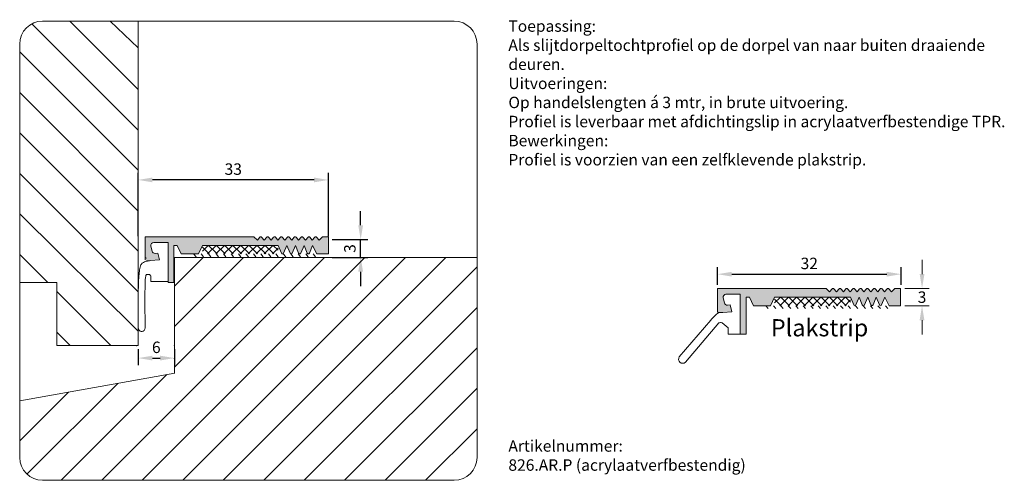
# Model space of a CAD drawing. Units: millimetres. Extents: x 205 to 377, y 181 to 261.
import ezdxf

# ---------------------------------------------------------------- set-up
doc = ezdxf.new("R2010")
doc.units = ezdxf.units.MM
doc.layers.get('0').update_dxf_attribs({"lineweight": 35})
doc.layers.add('AFBEELDINGEN', color=150, linetype='Continuous')
doc.styles.add('Luvema', font='TAHOMA.TTF')
doc.dimstyles.new('ISO-25', dxfattribs={"dimtxt": 2.5, "dimasz": 2.5, "dimexe": 1.25, "dimexo": 0.625, "dimtad": 1, "dimtxsty": 'Standard', "dimcen": 2.5, "dimadec": 0, "dimazin": 0, "dimtfac": 1, "dimtmove": 0, "dimatfit": 3, "dimfxl": 0, "dimarcsym": 0})

# ---------------------------------------------------------------- blocks, each defined once
blk = doc.blocks.new('*D5')
at = {"layer": 'AFBEELDINGEN', "color": 0, "lineweight": -2}
for p, q in [((326.5090643041652, 214.6640441178787), (326.5090643041652, 217.7890317800554)), ((358.5999600004398, 214.6640441178787), (358.5999600004398, 217.7890317800554)), ((329.0090643041652, 216.5390317800554), (356.0999600004398, 216.5390317800554))]:
    blk.add_line(p, q, dxfattribs=at)
at = {"layer": 'AFBEELDINGEN', "color": 0, "lineweight": 40}
for points in [[(329.0090643041652, 216.955698446722), (329.0090643041652, 216.1223651133887), (326.5090643041652, 216.5390317800554)], [(356.0999600004398, 216.955698446722), (356.0999600004398, 216.1223651133887), (358.5999600004398, 216.5390317800554)]]:
    blk.add_solid(points, dxfattribs=at)
at = {"layer": 'Defpoints', "color": 0, "lineweight": 40}
for p in [(358.5999600004398, 216.5390317800554), (326.5090643041652, 214.0390441178787), (358.5999600004398, 214.0390441178787)]:
    blk.add_point(p, dxfattribs=at)
at = {"layer": 'AFBEELDINGEN', "color": 0, "lineweight": 0, "insert": (342.5545121523025, 218.1640317800554), "char_height": 2, "attachment_point": 5}
blk.add_mtext('{32}', dxfattribs=at)
blk = doc.blocks.new('*D6')
at = {"layer": 'AFBEELDINGEN', "color": 0, "lineweight": -2}
for p, q in [((225.3307796206886, 223.2014396576328), (225.3307796206886, 234.2555573263124)), ((258.5529464870484, 223.2014396576328), (258.5529464870484, 234.2555573263124)), ((256.0529464870484, 233.0055573263124), (227.8307796206886, 233.0055573263124))]:
    blk.add_line(p, q, dxfattribs=at)
at = {"layer": 'AFBEELDINGEN', "color": 0, "lineweight": 40}
for points in [[(227.8307796206886, 233.4222239929791), (227.8307796206886, 232.5888906596458), (225.3307796206886, 233.0055573263124)], [(256.0529464870484, 233.4222239929791), (256.0529464870484, 232.5888906596458), (258.5529464870484, 233.0055573263124)]]:
    blk.add_solid(points, dxfattribs=at)
at = {"layer": 'Defpoints', "color": 0, "lineweight": 40}
for p in [(225.3307796206886, 233.0055573263124), (225.3307796206886, 222.5764396576328), (258.5529464870484, 222.5764396576328)]:
    blk.add_point(p, dxfattribs=at)
at = {"layer": 'AFBEELDINGEN', "color": 0, "lineweight": 0, "insert": (241.9418630538685, 234.6305573263124), "char_height": 2, "attachment_point": 5}
blk.add_mtext('{33}', dxfattribs=at)
blk = doc.blocks.new('*D7')
at = {"layer": 'AFBEELDINGEN', "color": 0, "lineweight": -2}
for p, q in [((225.3310227144805, 203.4651118043746), (225.3310227144805, 200.6347170984303)), ((231.6753742899089, 203.4651118043746), (231.6753742899089, 200.6347170984303)), ((227.8310227144805, 201.8847170984303), (229.1753742899089, 201.8847170984303))]:
    blk.add_line(p, q, dxfattribs=at)
at = {"layer": 'AFBEELDINGEN', "color": 0, "lineweight": 40}
for points in [[(227.8310227144805, 202.301383765097), (227.8310227144805, 201.4680504317637), (225.3310227144805, 201.8847170984303)], [(229.1753742899089, 202.301383765097), (229.1753742899089, 201.4680504317637), (231.6753742899089, 201.8847170984303)]]:
    blk.add_solid(points, dxfattribs=at)
at = {"layer": 'Defpoints', "color": 0, "lineweight": 40}
for p in [(225.3310227144805, 204.0901118043746), (231.6753742899089, 204.0901118043746), (231.6753742899089, 201.8847170984303)]:
    blk.add_point(p, dxfattribs=at)
at = {"layer": 'AFBEELDINGEN', "color": 0, "lineweight": 0, "insert": (228.5031985021947, 203.5097170984303), "char_height": 2, "attachment_point": 5}
blk.add_mtext('{6}', dxfattribs=at)
blk = doc.blocks.new('*D8')
at = {"layer": 'AFBEELDINGEN', "color": 0, "lineweight": -2}
for p, q in [((264.1962108985565, 225.0756657398515), (264.1962108985565, 227.5756657398515)), ((259.248827367657, 222.5756657398515), (265.4462108985565, 222.5756657398515)), ((264.1962108985565, 219.4742374904981), (264.1962108985565, 222.5756657398515)), ((259.248827367657, 219.4742374904981), (265.4462108985565, 219.4742374904981)), ((264.1962108985565, 216.9742374904981), (264.1962108985565, 214.4742374904981))]:
    blk.add_line(p, q, dxfattribs=at)
at = {"layer": 'AFBEELDINGEN', "color": 0, "lineweight": 40}
for points in [[(263.7795442318898, 225.0756657398515), (264.6128775652232, 225.0756657398515), (264.1962108985565, 222.5756657398515)], [(263.7795442318898, 216.9742374904981), (264.6128775652232, 216.9742374904981), (264.1962108985565, 219.4742374904981)]]:
    blk.add_solid(points, dxfattribs=at)
at = {"layer": 'Defpoints', "color": 0, "lineweight": 40}
for p in [(258.623827367657, 222.5756657398515), (264.1962108985565, 222.5756657398515), (258.623827367657, 219.4742374904981)]:
    blk.add_point(p, dxfattribs=at)
at = {"layer": 'AFBEELDINGEN', "color": 0, "lineweight": 0, "insert": (262.5712108985564, 221.0249516151748), "char_height": 2, "attachment_point": 5, "rotation": 90}
blk.add_mtext('{3}', dxfattribs=at)

msp = doc.modelspace()

# ---------------------------------------------------------------- hatches: boundary and pattern name
at = {"lineweight": 0}
h = msp.add_hatch(dxfattribs=at)
h.set_pattern_fill('U', color=256, angle=315, style=0, pattern_type=0)
h.set_pattern_definition([(225, (434.8740882786101, -18.09868914258516), (-0.7071067811865477, 0.7071067811865474), [])])
h.paths.add_polyline_path([(249.8029464870484, 220.0764396576328), (236.5529464870484, 220.0764396576328), (236.5529464870484, 221.5764396576328), (249.8029464870484, 221.5764396576328)])
h = msp.add_hatch(dxfattribs=at)
h.set_pattern_fill('U', color=256, angle=45, style=0, pattern_type=0)
h.set_pattern_definition([(135, (434.8740882786101, -18.09868914258516), (0.7071067811865475, 0.7071067811865476), [])])
h.paths.add_polyline_path([(249.8029464870484, 220.0764396576328), (236.5529464870484, 220.0764396576328), (236.5529464870484, 221.5764396576328), (249.8029464870484, 221.5764396576328)])
h = msp.add_hatch(dxfattribs=at)
h.set_pattern_fill('U', color=256, angle=50, style=0, pattern_type=0)
h.set_pattern_definition([(130, (434.8740882786101, -18.09868914258516), (0.766044443118978, 0.6427876096865394), [])])
h.paths.add_polyline_path([(234.5529464870484, 220.0764396576328), (256.5529464870484, 220.0764396576328), (256.5529464870484, 219.5764396576328), (234.5529464870484, 219.5764396576328)])
h = msp.add_hatch(dxfattribs=at)
h.set_pattern_fill('U', color=256, angle=45, style=0, pattern_type=0)
h.set_pattern_definition([(135, (534.8302060957268, -27.13608468233929), (0.7071067811865475, 0.7071067811865476), [])])
h.paths.add_polyline_path([(349.7590643041652, 211.0390441178787), (336.5090643041652, 211.0390441178787), (336.5090643041652, 212.5390441178787), (349.7590643041652, 212.5390441178787)])
h = msp.add_hatch(dxfattribs=at)
h.set_pattern_fill('U', color=256, angle=315, style=0, pattern_type=0)
h.set_pattern_definition([(225, (534.8302060957268, -27.13608468233929), (-0.7071067811865477, 0.7071067811865474), [])])
h.paths.add_polyline_path([(349.7590643041652, 211.0390441178787), (336.5090643041652, 211.0390441178787), (336.5090643041652, 212.5390441178787), (349.7590643041652, 212.5390441178787)])
h = msp.add_hatch(dxfattribs=at)
h.set_pattern_fill('U', color=256, angle=50, style=0, pattern_type=0)
h.set_pattern_definition([(130, (534.8302060957268, -27.13608468233929), (0.766044443118978, 0.6427876096865394), [])])
h.paths.add_polyline_path([(334.5090643041652, 211.0390441178787), (356.5090643041652, 211.0390441178787), (356.5090643041652, 210.5390441178787), (334.5090643041652, 210.5390441178787)])
at = {"layer": 'AFBEELDINGEN', "lineweight": 0}
h = msp.add_hatch(color=7, dxfattribs=at)
edge = h.paths.add_edge_path()
edge.add_line((246.1529464870483, 222.4764396576329), (245.5529464870483, 223.0764396576328))
edge.add_line((245.5529464870484, 223.0764396576328), (231.5529464870484, 223.0764396576328))
edge.add_line((231.5529464870484, 223.0764396576328), (226.5529464870484, 223.0764396576328))
edge.add_line((226.5529464870484, 223.0764396576328), (226.5529464870484, 219.0660826576328))
edge.add_arc((226.7529464870485, 219.0660826576328), 0.2, 540, 633.786832)
edge.add_line((226.7661554870484, 218.8665196576328), (227.4757244870484, 218.9134856576328))
edge.add_line((227.4757244870483, 218.9134856576329), (229.0793084870483, 219.0196246576328))
edge.add_line((229.0793084870484, 219.0196246576328), (228.7925134870484, 220.2032676576328))
edge.add_line((228.7925134870484, 220.2032676576329), (228.3009604870484, 220.1707326576329))
edge.add_arc((228.2679384870484, 220.6696406576328), 0.5, 193.620166, 273.786832, ccw=False)
edge.add_line((227.7819994870484, 220.5518986576328), (227.5622834870484, 221.4586976576328))
edge.add_arc((228.0482224870484, 221.5764396576328), 0.5, 90, 193.620166, ccw=False)
edge.add_line((228.0482224870484, 222.0764396576328), (230.5529464870484, 222.0764396576328))
edge.add_line((230.5529464870484, 222.0764396576328), (230.5529464870484, 215.0764396576328))
edge.add_line((230.5529464870484, 215.0764396576328), (231.5529464870484, 215.0764396576328))
edge.add_line((231.5529464870484, 215.0764396576328), (231.5529464870484, 221.5764396576328))
edge.add_line((231.5529464870484, 221.5764396576328), (232.1540234870484, 221.5764396576328))
edge.add_line((232.1540234870484, 221.5764396576328), (232.8534854870485, 220.0764396576328))
edge.add_line((232.8534854870484, 220.0764396576328), (235.8534854870484, 220.0764396576328))
edge.add_line((235.8534854870484, 220.0764396576328), (236.5529464870484, 221.5764396576328))
edge.add_line((236.5529464870484, 221.5764396576328), (249.8029464870484, 221.5764396576328))
edge.add_line((249.8029464870484, 221.5764396576328), (250.3679354870484, 220.2004716576328))
edge.add_arc((250.5529464870484, 220.2764396576329), 0.2, 202.3236619999997, 337.6763380000003)
edge.add_line((250.7379574870484, 220.2004716576328), (251.3029464870484, 221.5764396576328))
edge.add_line((251.3029464870484, 221.5764396576328), (251.8679354870484, 220.2004716576328))
edge.add_arc((252.0529464870484, 220.2764396576329), 0.2, 202.3236619999997, 337.6763380000003)
edge.add_line((252.2379574870484, 220.2004716576328), (252.8029464870484, 221.5764396576328))
edge.add_line((252.8029464870484, 221.5764396576328), (253.3679354870484, 220.2004716576328))
edge.add_arc((253.5529464870484, 220.2764396576329), 0.2, 202.3236619999997, 337.6763380000003)
edge.add_line((253.7379574870484, 220.2004716576328), (254.3029464870484, 221.5764396576328))
edge.add_line((254.3029464870484, 221.5764396576328), (254.8679354870484, 220.2004716576328))
edge.add_arc((255.0529464870484, 220.2764396576329), 0.2, 202.3236619999997, 337.6763380000003)
edge.add_line((255.2379574870484, 220.2004716576328), (255.8029464870484, 221.5764396576328))
edge.add_line((255.8029464870484, 221.5764396576328), (256.5529464870484, 220.0764396576328))
edge.add_line((256.5529464870484, 220.0764396576328), (258.5529464870484, 220.0764396576328))
edge.add_line((258.5529464870484, 220.0764396576328), (258.5529464870484, 223.0764396576328))
edge.add_line((258.5529464870484, 223.0764396576328), (257.5529464870484, 223.0764396576328))
edge.add_line((257.5529464870484, 223.0764396576328), (256.9529464870485, 222.4764396576328))
edge.add_line((256.9529464870484, 222.4764396576329), (256.5056884870484, 223.0055516576329))
edge.add_arc((256.3529464870484, 222.8764396576328), 0.2, 400.207819, 499.792181)
edge.add_line((256.2002044870484, 223.0055516576329), (255.7529464870485, 222.4764396576329))
edge.add_line((255.7529464870485, 222.4764396576329), (255.3056884870485, 223.0055516576329))
edge.add_arc((255.1529464870483, 222.8764396576328), 0.2, 400.207819, 499.792181)
edge.add_line((255.0002044870483, 223.0055516576329), (254.5529464870484, 222.4764396576329))
edge.add_line((254.5529464870484, 222.4764396576329), (254.1056884870485, 223.0055516576329))
edge.add_arc((253.9529464870484, 222.8764396576328), 0.2, 400.207819, 499.792181)
edge.add_line((253.8002044870484, 223.0055516576329), (253.3529464870484, 222.4764396576329))
edge.add_line((253.3529464870484, 222.4764396576329), (252.9056884870483, 223.0055516576329))
edge.add_arc((252.7529464870485, 222.8764396576328), 0.2, 400.207819, 499.792181)
edge.add_line((252.6002044870484, 223.0055516576329), (252.1529464870483, 222.4764396576329))
edge.add_line((252.1529464870483, 222.4764396576329), (251.7056884870484, 223.0055516576329))
edge.add_arc((251.5529464870484, 222.8764396576328), 0.2, 400.207819, 499.792181)
edge.add_line((251.4002044870484, 223.0055516576329), (250.9529464870485, 222.4764396576329))
edge.add_line((250.9529464870484, 222.4764396576329), (250.5056884870484, 223.0055516576329))
edge.add_arc((250.3529464870484, 222.8764396576328), 0.2, 400.207819, 499.792181)
edge.add_line((250.2002044870484, 223.0055516576329), (249.7529464870485, 222.4764396576329))
edge.add_line((249.7529464870485, 222.4764396576329), (249.3056884870485, 223.0055516576329))
edge.add_arc((249.1529464870483, 222.8764396576328), 0.2, 400.207819, 499.792181)
edge.add_line((249.0002044870483, 223.0055516576329), (248.5529464870484, 222.4764396576329))
edge.add_line((248.5529464870484, 222.4764396576329), (248.1056884870485, 223.0055516576329))
edge.add_arc((247.9529464870484, 222.8764396576328), 0.2, 400.207819, 499.792181)
edge.add_line((247.8002044870484, 223.0055516576329), (247.3529464870484, 222.4764396576329))
edge.add_line((247.3529464870484, 222.4764396576329), (246.9056884870483, 223.0055516576329))
edge.add_arc((246.7529464870485, 222.8764396576328), 0.2, 400.207819, 499.792181)
edge.add_line((246.6002044870484, 223.0055516576329), (246.1529464870483, 222.4764396576329))
h = msp.add_hatch(color=7, dxfattribs=at)
edge = h.paths.add_edge_path()
edge.add_line((346.1090643041651, 213.4390441178787), (345.5090643041651, 214.0390441178787))
edge.add_line((345.5090643041652, 214.0390441178787), (331.5090643041652, 214.0390441178787))
edge.add_line((331.5090643041652, 214.0390441178787), (326.5090643041652, 214.0390441178787))
edge.add_line((326.5090643041652, 214.0390441178787), (326.5090643041652, 210.0286871178787))
edge.add_arc((326.7090643041652, 210.0286871178787), 0.2, 540, 633.786832)
edge.add_line((326.7222733041652, 209.8291241178787), (327.4318423041652, 209.8760901178787))
edge.add_line((327.4318423041651, 209.8760901178787), (329.0354263041651, 209.9822291178787))
edge.add_line((329.0354263041651, 209.9822291178787), (328.7486313041651, 211.1658721178787))
edge.add_line((328.7486313041651, 211.1658721178787), (328.2570783041651, 211.1333371178787))
edge.add_arc((328.2240563041651, 211.6322451178787), 0.5, 193.620166, 273.786832, ccw=False)
edge.add_line((327.7381173041652, 211.5145031178787), (327.5184013041652, 212.4213021178787))
edge.add_arc((328.0043403041652, 212.5390441178787), 0.5, 90, 193.620166, ccw=False)
edge.add_line((328.0043403041652, 213.0390441178787), (330.5090643041652, 213.0390441178787))
edge.add_line((330.5090643041652, 213.0390441178787), (330.5090643041652, 206.0390441178787))
edge.add_line((330.5090643041652, 206.0390441178787), (331.5090643041652, 206.0390441178787))
edge.add_line((331.5090643041652, 206.0390441178787), (331.5090643041652, 212.5390441178787))
edge.add_line((331.5090643041652, 212.5390441178787), (332.1101413041652, 212.5390441178787))
edge.add_line((332.1101413041652, 212.5390441178787), (332.8096033041652, 211.0390441178787))
edge.add_line((332.8096033041651, 211.0390441178787), (335.8096033041651, 211.0390441178787))
edge.add_line((335.8096033041651, 211.0390441178787), (336.5090643041651, 212.5390441178787))
edge.add_line((336.5090643041652, 212.5390441178787), (349.7590643041652, 212.5390441178787))
edge.add_line((349.7590643041652, 212.5390441178787), (350.3240533041652, 211.1630761178787))
edge.add_arc((350.5090643041652, 211.2390441178787), 0.2, 202.3236619999997, 337.6763380000003)
edge.add_line((350.6940753041652, 211.1630761178787), (351.2590643041652, 212.5390441178787))
edge.add_line((351.2590643041652, 212.5390441178787), (351.8240533041652, 211.1630761178787))
edge.add_arc((352.0090643041652, 211.2390441178787), 0.2, 202.3236619999997, 337.6763380000003)
edge.add_line((352.1940753041652, 211.1630761178787), (352.7590643041652, 212.5390441178787))
edge.add_line((352.7590643041652, 212.5390441178787), (353.3240533041652, 211.1630761178787))
edge.add_arc((353.5090643041652, 211.2390441178787), 0.2, 202.3236619999997, 337.6763380000003)
edge.add_line((353.6940753041652, 211.1630761178787), (354.2590643041652, 212.5390441178787))
edge.add_line((354.2590643041652, 212.5390441178787), (354.8240533041652, 211.1630761178787))
edge.add_arc((355.0090643041652, 211.2390441178787), 0.2, 202.3236619999997, 337.6763380000003)
edge.add_line((355.1940753041652, 211.1630761178787), (355.7590643041652, 212.5390441178787))
edge.add_line((355.7590643041652, 212.5390441178787), (356.5090643041652, 211.0390441178787))
edge.add_line((356.5090643041652, 211.0390441178787), (358.5090643041652, 211.0390441178787))
edge.add_line((358.5090643041652, 211.0390441178787), (358.5090643041652, 214.0390441178787))
edge.add_line((358.5090643041652, 214.0390441178787), (357.5090643041652, 214.0390441178787))
edge.add_line((357.5090643041652, 214.0390441178787), (356.9090643041652, 213.4390441178787))
edge.add_line((356.9090643041652, 213.4390441178787), (356.4618063041651, 213.9681561178787))
edge.add_arc((356.3090643041651, 213.8390441178787), 0.2, 400.207819, 499.792181)
edge.add_line((356.1563223041651, 213.9681561178787), (355.7090643041652, 213.4390441178787))
edge.add_line((355.7090643041652, 213.4390441178787), (355.2618063041652, 213.9681561178787))
edge.add_arc((355.1090643041651, 213.8390441178787), 0.2, 400.207819, 499.792181)
edge.add_line((354.9563223041651, 213.9681561178787), (354.5090643041651, 213.4390441178787))
edge.add_line((354.5090643041652, 213.4390441178787), (354.0618063041652, 213.9681561178787))
edge.add_arc((353.9090643041652, 213.8390441178787), 0.2, 400.207819, 499.792181)
edge.add_line((353.7563223041652, 213.9681561178787), (353.3090643041651, 213.4390441178787))
edge.add_line((353.3090643041651, 213.4390441178787), (352.8618063041651, 213.9681561178787))
edge.add_arc((352.7090643041652, 213.8390441178787), 0.2, 400.207819, 499.792181)
edge.add_line((352.5563223041651, 213.9681561178787), (352.1090643041651, 213.4390441178787))
edge.add_line((352.1090643041651, 213.4390441178787), (351.6618063041651, 213.9681561178787))
edge.add_arc((351.5090643041652, 213.8390441178787), 0.2, 400.207819, 499.792181)
edge.add_line((351.3563223041652, 213.9681561178787), (350.9090643041652, 213.4390441178787))
edge.add_line((350.9090643041652, 213.4390441178787), (350.4618063041651, 213.9681561178787))
edge.add_arc((350.3090643041651, 213.8390441178787), 0.2, 400.207819, 499.792181)
edge.add_line((350.1563223041651, 213.9681561178787), (349.7090643041652, 213.4390441178787))
edge.add_line((349.7090643041652, 213.4390441178787), (349.2618063041652, 213.9681561178787))
edge.add_arc((349.1090643041651, 213.8390441178787), 0.2, 400.207819, 499.792181)
edge.add_line((348.9563223041651, 213.9681561178787), (348.5090643041651, 213.4390441178787))
edge.add_line((348.5090643041652, 213.4390441178787), (348.0618063041652, 213.9681561178787))
edge.add_arc((347.9090643041652, 213.8390441178787), 0.2, 400.207819, 499.792181)
edge.add_line((347.7563223041652, 213.9681561178787), (347.3090643041651, 213.4390441178787))
edge.add_line((347.3090643041651, 213.4390441178787), (346.8618063041651, 213.9681561178787))
edge.add_arc((346.7090643041652, 213.8390441178787), 0.2, 400.207819, 499.792181)
edge.add_line((346.5563223041651, 213.9681561178787), (346.1090643041651, 213.4390441178787))

# ---------------------------------------------------------------- linework, layer by layer
at = {"color": 7, "lineweight": 0}
for p, q in [((226.5529464870484, 223.0764396576328), (226.5529464870484, 219.0660826576328)), ((231.5529464870484, 223.0764396576328), (226.5529464870484, 223.0764396576328)), ((230.5529464870484, 222.0764396576328), (228.0482224870484, 222.0764396576328)), ((230.5529464870484, 215.0764396576328), (230.5529464870484, 222.0764396576328)), ((245.5529464870484, 223.0764396576328), (231.5529464870484, 223.0764396576328)), ((246.1529464870483, 222.4764396576329), (245.5529464870484, 223.0764396576328)), ((246.6002044870484, 223.0055516576329), (246.1529464870483, 222.4764396576329)), ((247.3529464870484, 222.4764396576329), (246.9056884870485, 223.0055516576329)), ((247.8002044870484, 223.0055516576329), (247.3529464870484, 222.4764396576329)), ((248.5529464870484, 222.4764396576329), (248.1056884870484, 223.0055516576329)), ((249.0002044870483, 223.0055516576329), (248.5529464870484, 222.4764396576329)), ((249.7529464870485, 222.4764396576329), (249.3056884870483, 223.0055516576329)), ((250.2002044870484, 223.0055516576329), (249.7529464870485, 222.4764396576329)), ((250.9529464870484, 222.4764396576329), (250.5056884870484, 223.0055516576329)), ((251.4002044870484, 223.0055516576329), (250.9529464870484, 222.4764396576329)), ((252.1529464870483, 222.4764396576329), (251.7056884870484, 223.0055516576329)), ((252.6002044870484, 223.0055516576329), (252.1529464870483, 222.4764396576329)), ((253.3529464870484, 222.4764396576329), (252.9056884870485, 223.0055516576329)), ((253.8002044870484, 223.0055516576329), (253.3529464870484, 222.4764396576329)), ((254.5529464870484, 222.4764396576329), (254.1056884870484, 223.0055516576329)), ((255.0002044870483, 223.0055516576329), (254.5529464870484, 222.4764396576329)), ((255.7529464870485, 222.4764396576329), (255.3056884870483, 223.0055516576329)), ((256.2002044870484, 223.0055516576329), (255.7529464870485, 222.4764396576329)), ((256.9529464870484, 222.4764396576329), (256.5056884870484, 223.0055516576329)), ((256.9529464870484, 222.4764396576329), (257.5529464870484, 223.0764396576328)), ((258.5529464870484, 223.0764396576328), (257.5529464870484, 223.0764396576328)), ((258.5529464870484, 220.0764396576328), (258.5529464870484, 223.0764396576328)), ((227.7819994870484, 220.5518986576328), (227.5622834870484, 221.4586976576329)), ((228.7925134870484, 220.2032676576329), (228.3009604870484, 220.1707326576329)), ((229.0793084870484, 219.0196246576328), (228.7925134870484, 220.2032676576329)), ((231.5529464870484, 221.5764396576328), (231.5529464870484, 215.0764396576328)), ((232.1540234870484, 221.5764396576328), (231.5529464870484, 221.5764396576328)), ((232.8534854870484, 220.0764396576328), (232.1540234870484, 221.5764396576328)), ((236.5529464870484, 221.5764396576328), (235.8534854870484, 220.0764396576328)), ((249.8029464870484, 221.5764396576328), (236.5529464870484, 221.5764396576328)), ((249.8029464870484, 221.5764396576328), (250.3679354870484, 220.2004716576328)), ((250.7379574870484, 220.2004716576328), (251.3029464870484, 221.5764396576328)), ((251.3029464870484, 221.5764396576328), (251.8679354870484, 220.2004716576328)), ((252.2379574870484, 220.2004716576328), (252.8029464870484, 221.5764396576328)), ((252.8029464870484, 221.5764396576328), (253.3679354870484, 220.2004716576328)), ((253.7379574870484, 220.2004716576328), (254.3029464870484, 221.5764396576328)), ((254.3029464870484, 221.5764396576328), (254.8679354870484, 220.2004716576328)), ((255.2379574870484, 220.2004716576328), (255.8029464870484, 221.5764396576328)), ((255.8029464870484, 221.5764396576328), (256.5529464870484, 220.0764396576328)), ((226.7661554870484, 218.8665196576329), (227.4757244870483, 218.9134856576329)), ((227.4757244870483, 218.9134856576329), (229.0793084870484, 219.0196246576328)), ((235.8534854870484, 220.0764396576328), (232.8534854870484, 220.0764396576328)), ((258.5529464870484, 220.0764396576328), (256.5529464870484, 220.0764396576328)), ((231.5529464870484, 215.0764396576328), (230.5529464870484, 215.0764396576328)), ((331.5090643041652, 214.0390441178787), (326.5090643041652, 214.0390441178787)), ((326.5090643041652, 214.0390441178787), (326.5090643041652, 210.0286871178787)), ((345.5090643041652, 214.0390441178787), (331.5090643041652, 214.0390441178787)), ((346.1090643041651, 213.4390441178787), (345.5090643041652, 214.0390441178787)), ((346.5563223041651, 213.9681561178787), (346.1090643041651, 213.4390441178787)), ((347.3090643041651, 213.4390441178787), (346.8618063041652, 213.9681561178787)), ((347.7563223041652, 213.9681561178787), (347.3090643041651, 213.4390441178787)), ((348.5090643041652, 213.4390441178787), (348.0618063041651, 213.9681561178787)), ((348.9563223041651, 213.9681561178787), (348.5090643041652, 213.4390441178787)), ((349.7090643041652, 213.4390441178787), (349.2618063041651, 213.9681561178787)), ((350.1563223041651, 213.9681561178787), (349.7090643041652, 213.4390441178787)), ((350.9090643041652, 213.4390441178787), (350.4618063041651, 213.9681561178787)), ((351.3563223041652, 213.9681561178787), (350.9090643041652, 213.4390441178787)), ((352.1090643041651, 213.4390441178787), (351.6618063041652, 213.9681561178787)), ((352.5563223041651, 213.9681561178787), (352.1090643041651, 213.4390441178787)), ((353.3090643041651, 213.4390441178787), (352.8618063041652, 213.9681561178787)), ((353.7563223041652, 213.9681561178787), (353.3090643041651, 213.4390441178787)), ((354.5090643041652, 213.4390441178787), (354.0618063041651, 213.9681561178787)), ((354.9563223041651, 213.9681561178787), (354.5090643041652, 213.4390441178787)), ((355.7090643041652, 213.4390441178787), (355.2618063041651, 213.9681561178787)), ((356.1563223041651, 213.9681561178787), (355.7090643041652, 213.4390441178787)), ((356.9090643041652, 213.4390441178787), (356.4618063041651, 213.9681561178787)), ((356.9090643041652, 213.4390441178787), (357.5090643041652, 214.0390441178787)), ((358.5090643041652, 214.0390441178787), (357.5090643041652, 214.0390441178787)), ((358.5090643041652, 211.0390441178787), (358.5090643041652, 214.0390441178787)), ((327.7381173041652, 211.5145031178787), (327.5184013041651, 212.4213021178787)), ((330.5090643041652, 213.0390441178787), (328.0043403041652, 213.0390441178787)), ((330.5090643041652, 206.0390441178787), (330.5090643041652, 213.0390441178787)), ((331.5090643041652, 212.5390441178787), (331.5090643041652, 206.0390441178787)), ((332.1101413041652, 212.5390441178787), (331.5090643041652, 212.5390441178787)), ((332.8096033041651, 211.0390441178787), (332.1101413041652, 212.5390441178787)), ((336.5090643041652, 212.5390441178787), (335.8096033041651, 211.0390441178787)), ((349.7590643041652, 212.5390441178787), (336.5090643041652, 212.5390441178787)), ((349.7590643041652, 212.5390441178787), (350.3240533041651, 211.1630761178787)), ((350.6940753041652, 211.1630761178787), (351.2590643041652, 212.5390441178787)), ((351.2590643041652, 212.5390441178787), (351.8240533041651, 211.1630761178787)), ((352.1940753041652, 211.1630761178787), (352.7590643041652, 212.5390441178787)), ((352.7590643041652, 212.5390441178787), (353.3240533041651, 211.1630761178787)), ((353.6940753041652, 211.1630761178787), (354.2590643041652, 212.5390441178787)), ((354.2590643041652, 212.5390441178787), (354.8240533041651, 211.1630761178787)), ((355.1940753041652, 211.1630761178787), (355.7590643041652, 212.5390441178787)), ((355.7590643041652, 212.5390441178787), (356.5090643041652, 211.0390441178787)), ((326.7222733041652, 209.8291241178787), (327.4318423041651, 209.8760901178787)), ((327.4318423041651, 209.8760901178787), (329.0354263041651, 209.9822291178787)), ((328.7486313041651, 211.1658721178787), (328.2570783041652, 211.1333371178787)), ((329.0354263041651, 209.9822291178787), (328.7486313041651, 211.1658721178787)), ((335.8096033041651, 211.0390441178787), (332.8096033041651, 211.0390441178787)), ((358.5090643041652, 211.0390441178787), (356.5090643041652, 211.0390441178787)), ((325.3568244096978, 208.506385171827), (319.8541198245007, 202.0913399795646)), ((326.7521396436578, 208.037589766243), (320.9089888834353, 201.1485621394276)), ((328.3911425078207, 207.1908711615204), (327.3401709074165, 208.0694103642352)), ((328.3911425078207, 206.0908711615204), (328.3911425078207, 207.1908711615204)), ((330.5372522648454, 206.0908711615204), (328.3911425078207, 206.0908711615204)), ((331.5090643041652, 206.0390441178787), (330.5090643041652, 206.0390441178787))]:
    msp.add_line(p, q, dxfattribs=at)
at = {"lineweight": 0}
for p, q in [((258.5529464870484, 220.0764396576328), (256.5529464870484, 220.0764396576328)), ((358.5090643041652, 211.0390441178787), (356.5090643041652, 211.0390441178787))]:
    msp.add_line(p, q, dxfattribs=at)
at = {"color": 0, "linetype": 'ByBlock', "lineweight": 0}
msp.add_line((362.2540229660399, 216.5590154195367), (362.2540229660399, 219.0590154195367), dxfattribs=at)
at = {"color": 7, "linetype": 'ByBlock', "lineweight": 0}
for p, q in [((359.2249600004398, 214.0590154195367), (363.5040229660399, 214.0590154195367)), ((359.2249600004398, 211.0032305303421), (363.5040229660399, 211.0032305303421)), ((362.2540229660399, 208.5032305303421), (362.2540229660399, 206.0032305303421))]:
    msp.add_line(p, q, dxfattribs=at)
at = {"color": 7, "lineweight": 0}
for centre, radius, start, end in [((228.0482224870484, 221.5764396576328), 0.5, 90, 193.6201660000012), ((246.7529464870485, 222.8764396576328), 0.2, 40.20781900000113, 139.7921809999989), ((247.9529464870484, 222.8764396576328), 0.2, 40.20781900000113, 139.7921809999989), ((249.1529464870483, 222.8764396576328), 0.2, 40.20781900000113, 139.7921809999989), ((250.3529464870484, 222.8764396576328), 0.2, 40.20781900000113, 139.7921809999989), ((251.5529464870484, 222.8764396576328), 0.2, 40.20781900000113, 139.7921809999989), ((252.7529464870485, 222.8764396576328), 0.2, 40.20781900000113, 139.7921809999989), ((253.9529464870484, 222.8764396576328), 0.2, 40.20781900000113, 139.7921809999989), ((255.1529464870483, 222.8764396576328), 0.2, 40.20781900000113, 139.7921809999989), ((256.3529464870484, 222.8764396576328), 0.2, 40.20781900000113, 139.7921809999989), ((228.2679384870484, 220.6696406576328), 0.5, 193.6201660000012, 273.7868320000024), ((250.5529464870484, 220.2764396576329), 0.2, 202.3236619999999, 337.6763380000001), ((252.0529464870484, 220.2764396576329), 0.2, 202.3236619999999, 337.6763380000001), ((253.5529464870484, 220.2764396576329), 0.2, 202.3236619999999, 337.6763380000001), ((255.0529464870484, 220.2764396576329), 0.2, 202.3236619999999, 337.6763380000001), ((226.7529464870485, 219.5660826576328), 0.2, 180, 273.7868320000024), ((346.7090643041652, 213.8390441178787), 0.2, 40.20781900000113, 139.7921809999989), ((347.9090643041652, 213.8390441178787), 0.2, 40.20781900000113, 139.7921809999989), ((349.1090643041651, 213.8390441178787), 0.2, 40.20781900000113, 139.7921809999989), ((350.3090643041651, 213.8390441178787), 0.2, 40.20781900000113, 139.7921809999989), ((351.5090643041652, 213.8390441178787), 0.2, 40.20781900000113, 139.7921809999989), ((352.7090643041652, 213.8390441178787), 0.2, 40.20781900000113, 139.7921809999989), ((353.9090643041652, 213.8390441178787), 0.2, 40.20781900000113, 139.7921809999989), ((355.1090643041651, 213.8390441178787), 0.2, 40.20781900000113, 139.7921809999989), ((356.3090643041651, 213.8390441178787), 0.2, 40.20781900000113, 139.7921809999989), ((328.0043403041652, 212.5390441178787), 0.5, 90, 193.6201660000012), ((326.7090643041652, 210.0286871178787), 0.2, 180, 273.7868320000024), ((328.2240563041651, 211.6322451178787), 0.5, 193.6201660000012, 273.7868320000024), ((350.5090643041652, 211.2390441178787), 0.2, 202.3236619999999, 337.6763380000001), ((352.0090643041652, 211.2390441178787), 0.2, 202.3236619999999, 337.6763380000001), ((353.5090643041652, 211.2390441178787), 0.2, 202.3236619999999, 337.6763380000001), ((355.0090643041652, 211.2390441178787), 0.2, 202.3236619999999, 337.6763380000001), ((329.1753057170917, 205.8444117092299), 4.654771982652576, 121.6136044737921, 145.1185348802564), ((327.1124713902898, 206.8280061642419), 1.262113884663631, 79.60628635648317, 106.588654579746), ((320.4404243657919, 201.6858336221033), 0.7128908424793782, 145.3259839502193, 311.0922919706663)]:
    msp.add_arc(centre, radius, start, end, dxfattribs=at)
at = {"color": 7, "linetype": 'ByBlock', "lineweight": 0}
for points in [[(362.6706896327067, 216.5590154195367), (361.8373562993733, 216.5590154195367), (362.2540229660399, 214.0590154195367)], [(362.6706896327067, 208.5032305303421), (361.8373562993733, 208.5032305303421), (362.2540229660399, 211.0032305303421)]]:
    msp.add_solid(points, dxfattribs=at)
at = {"layer": 'AFBEELDINGEN', "color": 7, "lineweight": 0}
for p, q in [((225.3343144642528, 241.6688382927228), (206.785094022948, 260.2787941023934)), ((225.3343144642528, 248.809255540111), (213.4001055316303, 260.7348504055767)), ((225.3343144642527, 256.054960503601), (220.4711733434957, 260.7348504055767)), ((225.3343144642527, 204.0913461986633), (225.3343144642527, 260.7348504055767)), ((225.3343144642527, 234.698175096793), (204.6399425541745, 255.3528777593015)), ((225.3343144642527, 227.5570230459021), (204.6399425541745, 248.281809947436)), ((225.3343144642527, 220.576938355366), (204.6399425541745, 241.2107421355706)), ((225.3343144642527, 213.4557237225605), (204.6399425541745, 234.1396743237051)), ((225.3343144642528, 206.5706024413979), (204.6399425541745, 227.0686065118396)), ((209.5461350554853, 215.0913461986633), (204.6399425541745, 219.9975386999741)), ((218.9721818450614, 180.540900069576), (257.8805607003442, 219.4492789248588)), ((226.0516754870484, 218.4669486576328), (225.9741914870484, 218.3933766576328)), ((226.0432496569268, 180.540900069576), (264.9516285122097, 219.4492789248588)), ((226.1527854870484, 218.5380776576328), (226.0516754870484, 218.4669486576328)), ((226.2860264870484, 218.6077736576328), (226.1527854870484, 218.5380776576328)), ((226.4599004870485, 218.6770466576328), (226.2860264870484, 218.6077736576328)), ((226.6829114870484, 218.7469086576328), (226.4599004870485, 218.6770466576328)), ((226.9635614870484, 218.8183696576328), (226.6829114870484, 218.7469086576328)), ((227.3103554870484, 218.8924406576328), (226.9635614870484, 218.8183696576328)), ((231.6673572647477, 219.4492789248588), (284.5338854839239, 219.4492789248588)), ((231.6673572647477, 207.3782111129933), (243.7384250766132, 219.4492789248588)), ((231.6673572647477, 200.3071433011279), (250.8094928884787, 219.4492789248588)), ((231.6673572647477, 199.2391148563969), (231.6673572647477, 219.4492789248588)), ((231.6673572647477, 214.4492789248588), (236.6673572647477, 219.4492789248588)), ((233.1143174687923, 180.540900069576), (272.0226963240751, 219.4492789248588)), ((240.1853852806578, 180.540900069576), (279.0937641359406, 219.4492789248588)), ((225.5192994870484, 216.8480776576328), (225.4994064870484, 216.6655996576328)), ((225.5399704870484, 217.0208286576328), (225.5192994870484, 216.8480776576328)), ((225.5616154870484, 217.1837326576328), (225.5399704870484, 217.0208286576328)), ((225.5844294870485, 217.3366716576328), (225.5616154870484, 217.1837326576328)), ((225.6086054870484, 217.4795246576328), (225.5844294870485, 217.3366716576328)), ((225.6344124870485, 217.6123116576328), (225.6086054870484, 217.4795246576328)), ((225.6624094870484, 217.7356106576328), (225.6344124870485, 217.6123116576328)), ((225.6932304870484, 217.8501406576328), (225.6624094870484, 217.7356106576328)), ((225.7275064870485, 217.9566176576328), (225.6932304870484, 217.8501406576328)), ((225.7658724870485, 218.0557596576328), (225.7275064870485, 217.9566176576328)), ((225.8089594870484, 218.1482836576328), (225.7658724870485, 218.0557596576328)), ((225.8574014870484, 218.2349086576328), (225.8089594870484, 218.1482836576328)), ((225.9118304870484, 218.3163506576328), (225.8574014870484, 218.2349086576328)), ((225.9741914870484, 218.3933766576328), (225.9118304870484, 218.3163506576328)), ((247.2564530925233, 180.540900069576), (284.5338854839239, 217.8183324609766)), ((211.1255249655126, 215.0913461986633), (204.6399425541745, 215.0913461986633)), ((211.1255249655126, 204.0913461986633), (211.1255249655126, 215.0913461986633)), ((225.3890074870484, 215.0969096576328), (225.3739174870484, 214.4711176576328)), ((225.4058494870484, 215.5296406576328), (225.3890074870484, 215.0969096576328)), ((225.4238604870484, 215.8305806576328), (225.4058494870484, 215.5296406576328)), ((225.4424544870485, 216.0610016576328), (225.4238604870484, 215.8305806576328)), ((225.4611794870484, 216.2719426576328), (225.4424544870485, 216.0610016576328)), ((225.4800984870485, 216.4735156576328), (225.4611794870484, 216.2719426576328)), ((225.4994064870484, 216.6655996576328), (225.4800984870485, 216.4735156576328)), ((226.5391464870484, 214.6513256576328), (226.5521844870484, 215.0827876576328)), ((226.5521844870484, 215.0827876576328), (226.5666924870484, 215.4092626576328)), ((226.5666924870484, 215.4092626576328), (226.5822214870484, 215.6495146576328)), ((226.5822214870484, 215.6495146576328), (226.5983204870485, 215.8223106576328)), ((226.5983204870485, 215.8223106576328), (226.6145404870484, 215.9464146576328)), ((226.6145404870484, 215.9464146576328), (226.6304314870484, 216.0405916576328)), ((226.6304314870484, 216.0405916576328), (226.6456674870484, 216.1206186576328)), ((226.6456674870484, 216.1206186576328), (226.6604164870485, 216.1903206576328)), ((226.6604164870485, 216.1903206576328), (226.6749714870484, 216.2505356576328)), ((226.6749714870484, 216.2505356576328), (226.6896224870484, 216.3020996576328)), ((226.6896224870484, 216.3020996576328), (226.7046644870484, 216.3458506576328)), ((226.7046644870484, 216.3458506576328), (226.7203864870484, 216.3826256576328)), ((226.7203864870484, 216.3826256576328), (226.7370824870484, 216.4132606576328)), ((226.7370824870484, 216.4132606576328), (226.7550444870485, 216.4385946576328)), ((226.7550444870485, 216.4385946576328), (226.7744994870484, 216.4593896576328)), ((226.7744994870484, 216.4593896576328), (226.7954144870484, 216.4761196576328)), ((226.7954144870484, 216.4761196576328), (226.8176914870484, 216.4891816576328)), ((226.8176914870484, 216.4891816576328), (226.8412354870484, 216.4989746576328)), ((226.8412354870484, 216.4989746576328), (226.8659464870484, 216.5058976576328)), ((226.8659464870484, 216.5058976576328), (226.8917294870485, 216.5103496576328)), ((226.8917294870485, 216.5103496576328), (226.9184854870484, 216.5127276576328)), ((226.9184854870484, 216.5127276576328), (226.9461174870484, 216.5134326576328)), ((226.9461174870484, 216.5134326576328), (226.9745454870484, 216.5128346576328)), ((226.9745454870484, 216.5128346576328), (227.0037514870484, 216.5111996576328)), ((227.0037514870484, 216.5111996576328), (227.0337364870484, 216.5087686576328)), ((227.0337364870484, 216.5087686576328), (227.0645004870485, 216.5057786576328)), ((227.0645004870485, 216.5057786576328), (227.0960424870484, 216.5024696576328)), ((227.0960424870484, 216.5024696576328), (227.1283644870484, 216.4990816576328)), ((227.1283644870484, 216.4990816576328), (227.1614644870484, 216.4958526576328)), ((227.1614644870484, 216.4958526576328), (227.1953434870484, 216.4930216576328)), ((227.1953434870484, 216.4930216576328), (227.2301164870485, 216.4903636576328)), ((227.2301164870485, 216.4903636576328), (227.2663534870484, 216.4857876576328)), ((227.2663534870484, 216.4857876576328), (227.3047404870484, 216.4767396576328)), ((227.3047404870484, 216.4767396576328), (227.3459654870484, 216.4606626576328)), ((227.3459654870484, 216.4606626576328), (227.3907114870484, 216.4350026576328)), ((227.3907114870484, 216.4350026576328), (227.4396674870484, 216.3972036576328)), ((227.4396674870484, 216.3972036576328), (227.4935164870485, 216.3447106576328)), ((227.4935164870485, 216.3447106576328), (227.5529464870484, 216.2749676576328)), ((227.5529464870484, 216.2749676576328), (227.5529464870484, 215.2749676576328)), ((227.5529464870484, 215.2749676576328), (230.5529464870484, 215.2749676576328)), ((220.5461350554853, 204.0913461986633), (211.1255249655126, 213.5119562886361)), ((225.3611644870484, 213.5909916576328), (225.3513314870484, 212.3952636576328)), ((225.3739174870484, 214.4711176576328), (225.3611644870484, 213.5909916576328)), ((226.5192794870484, 213.3983826576328), (226.5280274870485, 214.0961126576328)), ((226.5192794870484, 213.3983826576328), (226.5192794870484, 211.9421506576328)), ((226.5280274870485, 214.0961126576328), (226.5391464870484, 214.6513256576328)), ((225.3513314870484, 212.3952636576328), (225.3450034870484, 210.8226596576328)), ((226.5192794870484, 211.9421506576328), (226.5369964870484, 207.1485296576328)), ((225.3450034870484, 210.8226596576328), (225.3427644870484, 208.8119106576328)), ((254.3275209043887, 180.540900069576), (284.5338854839239, 210.7472646491112)), ((225.3427644870484, 208.8119106576328), (225.3370054870484, 207.1440946576328)), ((213.4750672436198, 204.0913461986633), (211.1255249655126, 206.4408884767706)), ((225.3343144642527, 204.0913461986633), (211.1255249655126, 204.0913461986633)), ((261.3985887162542, 180.540900069576), (284.5338854839239, 203.6761968372457)), ((231.7348469301139, 199.251564853013), (204.6399425541745, 194.4193140991829)), ((211.9011140331959, 180.540900069576), (230.368009730068, 199.0077957664481)), ((205.9081648653133, 181.6190187135589), (221.7621216158134, 197.472975464059)), ((268.4696565281197, 180.540900069576), (284.5338854839239, 196.6051290253802)), ((204.6399425541745, 187.4218642142855), (213.1562335015589, 195.9381551616699)), ((275.5407243399851, 180.540900069576), (284.5338854839239, 189.5340612135147))]:
    msp.add_line(p, q, dxfattribs=at)
at = {"layer": 'AFBEELDINGEN', "color": 7, "linetype": 'ByBlock', "lineweight": 0}
msp.add_line((231.6517405871901, 203.9666694625337), (231.6517405871901, 201.6238763807674), dxfattribs=at)
at = {"layer": 'AFBEELDINGEN', "color": 7, "lineweight": 0}
msp.add_lwpolyline([(204.6399425541745, 256.7348504055767), (204.6399425541745, 184.540900069576, 0.4142135623730951), (208.6399425541745, 180.540900069576), (280.5338854839239, 180.540900069576, 0.4142135623730951), (284.5338854839239, 184.540900069576), (284.5338854839239, 256.7348504055767, 0.4142135623730951), (280.5338854839239, 260.7348504055767), (208.6399425541745, 260.7348504055767, 0.4142135623730951)], format="xyb", close=True, dxfattribs=at)
for start, end in [(180.2117659999996, 315.2117659999977), (315.2117659999977, 0.2117659999996187)]:
    msp.add_arc((225.9370014870484, 207.1463126576328), 0.6, start, end, dxfattribs=at)
at = {"layer": 'AFBEELDINGEN', "color": 7, "linetype": 'ByBlock', "lineweight": 0}
for p in [(225.0943144642527, 204.0291694625337), (231.6517405871901, 204.0291694625337), (231.6517405871901, 201.8038763807674)]:
    msp.add_point(p, dxfattribs=at)
at = {"layer": 'Defpoints', "color": 7, "linetype": 'ByBlock', "lineweight": 0}
msp.add_point((362.2540229660399, 211.0032305303421), dxfattribs=at)

# ---------------------------------------------------------------- texts
at = {"color": 253, "lineweight": 0, "attachment_point": 1, "style": 'Luvema'}
for s, insert, char_height, width in [('{\\fTahoma|b1|i0|c0|p34;\\C7;Toepassing:\\P\\fTahoma|b0|i0|c0|p34;Als slijtdorpeltochtprofiel op de dorpel van naar buiten draaiende deuren. \\P\\fTahoma|b1|i0|c0|p34;Uitvoeringen:\\fTahoma|b0|i0|c0|p34;\\POp handelslengten á 3 mtr, in brute uitvoering.\\PProfiel is leverbaar met afdichtingslip in acrylaatverfbestendige TPR.\\P\\fTahoma|b1|i0|c0|p34;Bewerkingen:\\fTahoma|b0|i0|c0|p34;\\PProfiel is voorzien van een zelfklevende plakstrip.}', (290.0015828046786, 260.8767307144149), 2, 91.02735974949587), ('{\\C7;Plakstrip}', (335.8420160986553, 208.6861379254237), 3, 20.6102705990188), ('{\\fTahoma|b1|i0|c0|p34;\\C7;Artikelnummer:\\fTahoma|b0|i0|c0|p34;\\P826.AR.P (acrylaatverfbestendig)}', (290.0015828046786, 187.538432547979), 2, 91.02735974949587)]:
    msp.add_mtext(s, dxfattribs=dict(at, insert=insert, char_height=char_height, width=width))
at = {"color": 7, "linetype": 'ByBlock', "lineweight": 0, "insert": (362.2540229660399, 212.5311229749394), "char_height": 2, "attachment_point": 5}
msp.add_mtext('\\A1;{3}', dxfattribs=at)

# ---------------------------------------------------------------- dimensions: what is measured, and where the dimension line sits
at = {"layer": 'AFBEELDINGEN', "color": 7, "lineweight": 0}
for base, p1, p2, text, picture, middle in [((225.3307796206886, 233.0055573263124), (258.5529464870484, 222.5764396576328), (225.3307796206886, 222.5764396576328), '{33}', '*D6', (241.9418630538685, 234.6305573263124)), ((231.6753742899089, 201.8847170984303), (225.3310227144805, 204.0901118043746), (231.6753742899089, 204.0901118043746), '{6}', '*D7', (228.5031985021947, 203.5097170984303))]:
    dim = msp.add_linear_dim(base=base, p1=p1, p2=p2, text=text, dimstyle='ISO-25', override={"dimtxt": 2}, dxfattribs=at)
    dim.commit()
    dim.dimension.update_dxf_attribs({"geometry": picture, "text_midpoint": middle})
for base, p1, p2, angle, text, picture, middle in [((264.1962108985565, 222.5756657398515), (258.623827367657, 219.4742374904981), (258.623827367657, 222.5756657398515), 90, '{3}', '*D8', (262.5712108985564, 221.0249516151748)), ((358.5999600004398, 216.5390317800554), (326.5090643041652, 214.0390441178787), (358.5999600004398, 214.0390441178787), 180, '{32}', '*D5', (342.5545121523025, 218.1640317800554))]:
    dim = msp.add_linear_dim(base=base, p1=p1, p2=p2, angle=angle, text=text, dimstyle='ISO-25', override={"dimtxt": 2}, dxfattribs=at)
    dim.commit()
    dim.dimension.update_dxf_attribs({"geometry": picture, "text_midpoint": middle})

doc.saveas('drawing.dxf')
